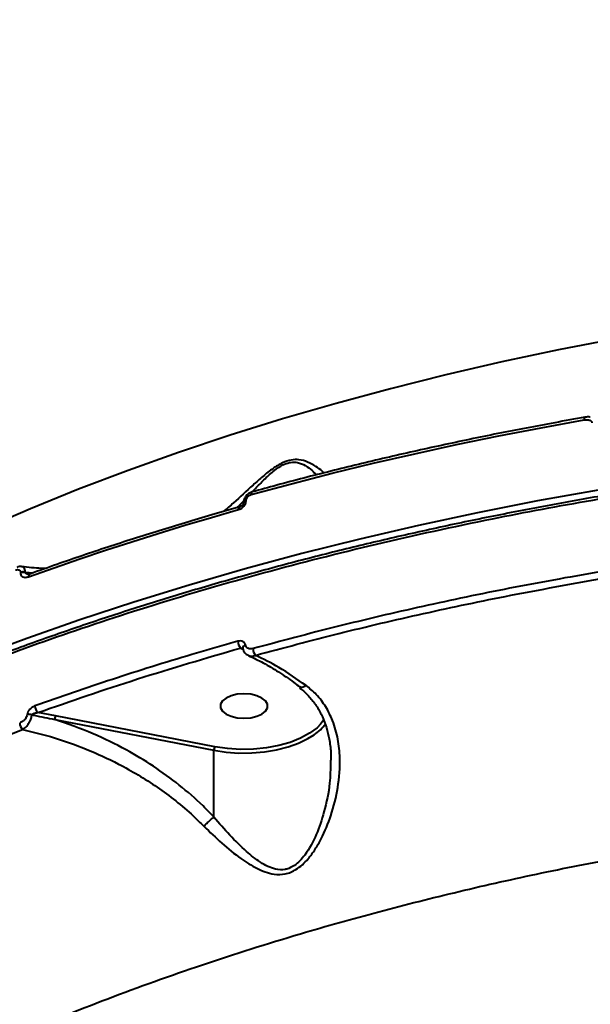
# Model space of a CAD drawing. Units: millimetres. Extents: x 683 to 22909, y -3622 to 15221.
# Drawn here: x 9656 to 9765, y 5942 to 6129 of the extents above; entities that cross this region are included whole.
import ezdxf

# ---------------------------------------------------------------- set-up
doc = ezdxf.new("R2010")
doc.units = ezdxf.units.MM
doc.layers.add('DiKom', color=7, linetype='Continuous')
doc.styles.add('style1', font='arial.ttf', dxfattribs={"width": 0.8})
doc.dimstyles.new('1-50', dxfattribs={"dimtxt": 400, "dimasz": 200, "dimexe": 100, "dimexo": 0, "dimgap": 200, "dimtad": 1, "dimtxsty": 'style1', "dimcen": 200, "dimclrd": 7, "dimclre": 7, "dimclrt": 7, "dimadec": 1, "dimazin": 2, "dimtfac": 1, "dimtmove": 0, "dimatfit": 2, "dimfxl": 0, "dimlwd": 25, "dimlwe": 18, "dimarcsym": 0})

# ---------------------------------------------------------------- blocks, each defined once
blk = doc.blocks.new('*D4')
at = {"layer": 'Defpoints', "color": 0, "linetype": 'Continuous', "transparency": 16777216}
for p in [(17675.86, 7042.83), (2184.24, 3102.5), (17675.86, -1946)]:
    blk.add_point(p, dxfattribs=at)
at = {"layer": 'DiKom', "color": 7, "linetype": 'Continuous', "lineweight": 18, "transparency": 16777216}
for p, q in [((17675.86, 7042.83), (17675.86, -2046)), ((2184.24, 3102.5), (2184.24, -2046))]:
    blk.add_line(p, q, dxfattribs=at)
at = {"layer": 'DiKom', "color": 7, "linetype": 'Continuous', "lineweight": 25, "transparency": 16777216}
blk.add_line((2384.24, -1946), (17475.86, -1946), dxfattribs=at)
at = {"layer": 'DiKom', "color": 7, "linetype": 'Continuous', "transparency": 16777216}
for points in [[(2384.24, -1912.67), (2384.24, -1979.33), (2184.24, -1946)], [(17475.86, -1912.67), (17475.86, -1979.33), (17675.86, -1946)]]:
    blk.add_solid(points, dxfattribs=at)
at = {"layer": 'DiKom', "color": 7, "linetype": 'Continuous', "lineweight": 40, "transparency": 16777216, "insert": (9649, -1235.43), "char_height": 400, "attachment_point": 5, "style": 'style1'}
blk.add_mtext('{\\fArial|b1|i0|c204|p34;\\H2.5x;15500}', dxfattribs=at)
blk = doc.blocks.new('*D7')
at = {"layer": 'Defpoints', "color": 0, "transparency": 16777216}
for p in [(19635.87, 6542.83), (682.9, 2309.5), (19635.87, -3521.5)]:
    blk.add_point(p, dxfattribs=at)
at = {"layer": 'DiKom', "color": 7, "lineweight": 18, "transparency": 16777216}
for p, q in [((19635.87, 6542.83), (19635.87, -3621.5)), ((682.9, 2309.5), (682.9, -3621.5))]:
    blk.add_line(p, q, dxfattribs=at)
at = {"layer": 'DiKom', "color": 7, "lineweight": 25, "transparency": 16777216}
blk.add_line((882.9, -3521.5), (19435.87, -3521.5), dxfattribs=at)
at = {"layer": 'DiKom', "color": 7, "transparency": 16777216}
for points in [[(882.9, -3488.17), (882.9, -3554.83), (682.9, -3521.5)], [(19435.87, -3488.17), (19435.87, -3554.83), (19635.87, -3521.5)]]:
    blk.add_solid(points, dxfattribs=at)
at = {"layer": 'DiKom', "color": 7, "lineweight": 200, "transparency": 16777216, "insert": (9807, -2810.59), "char_height": 400, "attachment_point": 5, "style": 'style1'}
blk.add_mtext('{\\fArial|b1|i0|c204|p34;\\H2.5x;19000}', dxfattribs=at)

msp = doc.modelspace()

# ---------------------------------------------------------------- linework, layer by layer
at = {"layer": 'DiKom', "color": 7, "linetype": 'Continuous', "lineweight": 40}
for p, q in [((9698.733, 6037.407), (9698.733, 6037.379)), ((9699.258, 6037.832), (9699.258, 6037.86)), ((9656.457, 6024.245), (9656.457, 6024.157)), ((9657.356, 6024.223), (9657.356, 6024.312)), ((9657.356, 6024.312), (9658.927, 6024.194)), ((9658.462, 6024.029), (9657.356, 6024.223)), ((9698.19, 6009.899), (9698.708, 6009.677)), ((9663.113, 5997.031), (9659.753, 5997.669)), ((9693.329, 5991.188), (9663.113, 5997.031)), ((9662.937, 5996.361), (9693.156, 5990.518)), ((9693.156, 5977.865), (9693.156, 5990.518)), ((9715.286, 5988.639), (9715.275, 5988.364))]:
    msp.add_line(p, q, dxfattribs=at)
at = {"layer": 'DiKom', "color": 7, "linetype": 'Continuous', "lineweight": 40, "flags": 128}
for points in [[(9837.016, 6077.613), (9825.548, 6076.551), (9814.149, 6075.31), (9802.828, 6073.89), (9791.597, 6072.293), (9780.465, 6070.52), (9769.444, 6068.573), (9758.543, 6066.454), (9747.772, 6064.165), (9737.142, 6061.708), (9726.663, 6059.084), (9716.343, 6056.298), (9706.194, 6053.351), (9696.224, 6050.245), (9686.442, 6046.985), (9676.858, 6043.572), (9667.481, 6040.01), (9658.318, 6036.303), (9649.38, 6032.453)], [(9700.23, 6039.01), (9707.869, 6041.07), (9715.588, 6043.049), (9723.385, 6044.945), (9731.255, 6046.759), (9739.196, 6048.49), (9747.204, 6050.136), (9755.276, 6051.696), (9763.409, 6053.172)], [(9763.559, 6053.669), (9763.54, 6053.664), (9763.495, 6053.625), (9763.458, 6053.553), (9763.431, 6053.451), (9763.415, 6053.323), (9763.409, 6053.172)], [(9897.861, 6050.964), (9885.674, 6050.858), (9873.498, 6050.57), (9861.343, 6050.1), (9849.22, 6049.448), (9837.138, 6048.616), (9825.109, 6047.603), (9813.141, 6046.411), (9801.246, 6045.041), (9789.433, 6043.493), (9777.713, 6041.77), (9766.094, 6039.872), (9754.587, 6037.801), (9743.202, 6035.559), (9731.948, 6033.148), (9720.834, 6030.57), (9709.87, 6027.827), (9699.066, 6024.921), (9688.43, 6021.854), (9677.971, 6018.631), (9667.698, 6015.252), (9657.619, 6011.721), (9647.744, 6008.041)], [(9700.437, 6039.52), (9700.423, 6039.515), (9700.357, 6039.472), (9700.303, 6039.397), (9700.263, 6039.292), (9700.239, 6039.161), (9700.23, 6039.01)], [(9657.978, 6023.422), (9662.807, 6025.137), (9667.681, 6026.818), (9672.601, 6028.463), (9677.565, 6030.073), (9682.572, 6031.647), (9687.621, 6033.184), (9692.711, 6034.686), (9697.842, 6036.15)], [(9698.863, 6001.237), (9697.596, 6001.143), (9696.431, 6000.869), (9695.463, 6000.437), (9694.77, 5999.882), (9694.409, 5999.249), (9694.409, 5998.59), (9694.77, 5997.957), (9695.463, 5997.402), (9696.431, 5996.97), (9697.596, 5996.696), (9698.863, 5996.602), (9700.131, 5996.696), (9701.296, 5996.97), (9702.264, 5997.402), (9702.957, 5997.957), (9703.318, 5998.59), (9703.318, 5999.249), (9702.957, 5999.882), (9702.264, 6000.437), (9701.296, 6000.869), (9700.131, 6001.143), (9698.863, 6001.237)], [(9713.399, 5995.475), (9712.719, 5994.799), (9711.312, 5993.743), (9709.604, 5992.812), (9707.636, 5992.028), (9705.457, 5991.411), (9703.118, 5990.976), (9700.677, 5990.732), (9698.191, 5990.686), (9695.722, 5990.839), (9693.329, 5991.188)], [(9714.014, 5996.27), (9713.792, 5995.954), (9713.399, 5995.475)], [(9693.156, 5990.518), (9695.492, 5990.172), (9697.901, 5990.007), (9700.33, 5990.027), (9702.728, 5990.229), (9705.043, 5990.611), (9707.223, 5991.164), (9709.221, 5991.876), (9710.996, 5992.731), (9712.148, 5993.451)]]:
    msp.add_lwpolyline(points, dxfattribs=at)
at = {"layer": 'DiKom', "color": 7, "linetype": 'Continuous', "lineweight": 40}
for centre, radius, start, end in [((9698.344, 6036.243), 0.511, 125.13517, 190.47309), ((9699.312, 6037.266), 0.596, 95.22794, 166.28588), ((9699.311, 6037.241), 0.593, 95.12671, 166.92271), ((9657.037, 6022.531), 1.81, 79.82732, 108.68435), ((9657.037, 6022.443), 1.809, 79.81545, 108.69622), ((9658.492, 6023.502), 0.52, 122.52465, 188.87049), ((9699.711, 6011.198), 2, 179.96299, 220.48892), ((9699.314, 6009.841), 0.691, 105.5979, 177.75699), ((9702.642, 6009.809), 2.064, 180.24468, 218.60829), ((9660.915, 5998.954), 1.733, 180.47128, 227.88475), ((9658.051, 5995.18), 2.139, 74.44434, 99.19848), ((9664.248, 5996.375), 1.311, 149.98265, 180.61458), ((9658.034, 5995.721), 1.743, 180.82784, 226.85443), ((9706.97, 6001.06), 9.204, 304.23523, 323.57286), ((9694.486, 5990.532), 1.33, 150.45324, 180.61264)]:
    msp.add_arc(centre, radius, start, end, dxfattribs=at)
for points, knots in [([(9763.559, 6053.669), (9761.649, 6053.329), (9756.109, 6052.343), (9747.021, 6050.594), (9736.338, 6048.373), (9725.778, 6045.999), (9715.35, 6043.476), (9706.92, 6041.296), (9701.983, 6039.943), (9700.437, 6039.52)], [0, 0, 0, 0, 0.0879775, 0.2551305, 0.4222891, 0.5894517, 0.7566165, 0.9237846, 1, 1, 1, 1]), ([(9763.409, 6053.172), (9763.686, 6053.2), (9764.084, 6053.24), (9764.531, 6053.109), (9764.75, 6052.964), (9764.865, 6052.794), (9764.878, 6052.677), (9764.883, 6052.625)], [0, 0, 0, 0, 0.4370867, 0.6288825, 0.7909089, 0.9060558, 1, 1, 1, 1]), ([(9764.581, 6053.692), (9764.543, 6053.7), (9764.253, 6053.763), (9763.902, 6053.734), (9763.601, 6053.673), (9763.559, 6053.665)], [0, 0, 0, 0, 0.1131636, 0.8769611, 1, 1, 1, 1]), ([(9897.862, 6049.717), (9896.263, 6049.72), (9890.79, 6049.727), (9881.442, 6049.569), (9869.85, 6049.249), (9858.314, 6048.758), (9846.858, 6048.109), (9835.481, 6047.3), (9824.178, 6046.332), (9812.945, 6045.205), (9801.779, 6043.919), (9790.676, 6042.473), (9779.635, 6040.866), (9768.65, 6039.099), (9757.719, 6037.17), (9746.853, 6035.081), (9736.085, 6032.839), (9725.461, 6030.451), (9715.01, 6027.925), (9704.738, 6025.261), (9694.639, 6022.46), (9684.71, 6019.521), (9674.946, 6016.443), (9665.345, 6013.225), (9655.906, 6009.867), (9646.624, 6006.367), (9637.498, 6002.723), (9628.529, 5998.937), (9619.74, 5995.017), (9611.169, 5990.98), (9602.845, 5986.839), (9594.78, 5982.599), (9586.968, 5978.258), (9579.405, 5973.817), (9572.088, 5969.272), (9565.016, 5964.623), (9558.186, 5959.869), (9551.598, 5955.008), (9545.248, 5950.039), (9539.137, 5944.96), (9533.277, 5939.78), (9527.688, 5934.52), (9522.397, 5929.2), (9517.411, 5923.828), (9512.73, 5918.406), (9508.351, 5912.93), (9504.271, 5907.401), (9500.491, 5901.815), (9497.003, 5896.172), (9493.827, 5890.468), (9491.34, 5885.593), (9490.033, 5882.605), (9489.572, 5881.551)], [0, 0, 0, 0, 0.0085099, 0.0291338, 0.0497642, 0.0702963, 0.0907336, 0.1110995, 0.1314172, 0.1517099, 0.1720008, 0.1923087, 0.2126533, 0.233058, 0.2535458, 0.2741398, 0.2947801, 0.3153493, 0.3358166, 0.3562055, 0.3765394, 0.3968417, 0.4171353, 0.4374411, 0.4577771, 0.4781661, 0.4986315, 0.5191961, 0.5398441, 0.5604625, 0.5809656, 0.6013833, 0.6217389, 0.6420557, 0.6623568, 0.6826646, 0.7029954, 0.7233719, 0.7438165, 0.7643523, 0.7849909, 0.8056262, 0.8261609, 0.8466008, 0.8669687, 0.8872873, 0.9075794, 0.9278672, 0.9481697, 0.968506, 0.9888984, 1, 1, 1, 1]), ([(9489.613, 5881.249), (9490.085, 5882.399), (9492.165, 5887.462), (9497.116, 5896.28), (9504.541, 5907.766), (9513.392, 5919.112), (9523.552, 5930.289), (9534.828, 5941.048), (9547.146, 5951.363), (9560.424, 5961.215), (9574.876, 5970.767), (9590.504, 5979.97), (9607.279, 5988.784), (9624.832, 5997.015), (9643.086, 6004.648), (9661.947, 6011.681), (9681.723, 6018.23), (9702.384, 6024.251), (9723.878, 6029.708), (9744.806, 6034.28), (9765.014, 6038.059), (9784.383, 6041.146), (9804.089, 6043.757), (9824.08, 6045.879), (9844.141, 6047.491), (9864.171, 6048.587), (9882.04, 6049.15), (9893.283, 6049.22), (9897.861, 6049.249)], [0, 0, 0, 0, 0.0121465, 0.0534323, 0.0946866, 0.1371394, 0.1796263, 0.2220791, 0.2633332, 0.3046195, 0.3458737, 0.3883263, 0.4308134, 0.4732662, 0.5145203, 0.5558063, 0.5970606, 0.6395131, 0.6820003, 0.7244527, 0.7603585, 0.7963063, 0.8322538, 0.8685423, 0.9048306, 0.9401997, 0.9756491, 1, 1, 1, 1]), ([(9714.04, 6043.107), (9713.934, 6043.219), (9713.532, 6043.637), (9712.496, 6044.386), (9711.071, 6045.182), (9709.501, 6045.663), (9707.836, 6045.649), (9706.098, 6045.082), (9704.252, 6043.941), (9702.406, 6042.455), (9699.902, 6040.223), (9697.423, 6037.879), (9695.587, 6036.322), (9694.938, 6035.772)], [0, 0, 0, 0, 0.0374705, 0.140986, 0.2443118, 0.3353914, 0.4002455, 0.466042, 0.5394223, 0.6256219, 0.7141592, 0.8989836, 1, 1, 1, 1]), ([(9700.38, 6039.479), (9700.669, 6039.782), (9701.457, 6040.612), (9702.856, 6042.035), (9704.483, 6043.528), (9706.083, 6044.63), (9707.154, 6045.02), (9708.093, 6045.186), (9709.227, 6045.123), (9710.579, 6044.508), (9711.747, 6043.65), (9712.343, 6043.014), (9712.604, 6042.735)], [0, 0, 0, 0, 0.072336, 0.1978865, 0.325693, 0.4272654, 0.5016466, 0.516326, 0.6053725, 0.7350982, 0.8839814, 1, 1, 1, 1]), ([(9700.44, 6039.501), (9700.256, 6039.443), (9699.821, 6039.304), (9699.256, 6038.817), (9698.863, 6038.175), (9698.711, 6037.675), (9698.739, 6037.429), (9698.741, 6037.407)], [0, 0, 0, 0, 0.2011577, 0.4777527, 0.7367114, 0.9761022, 1, 1, 1, 1]), ([(9699.258, 6037.86), (9699.268, 6037.956), (9699.288, 6038.148), (9699.438, 6038.44), (9699.662, 6038.703), (9699.938, 6038.906), (9700.138, 6038.977), (9700.23, 6039.01)], [0, 0, 0, 0, 0.1952081, 0.39014, 0.5933066, 0.8111557, 1, 1, 1, 1]), ([(9698.05, 6036.661), (9696.279, 6036.158), (9691.145, 6034.702), (9682.762, 6032.182), (9672.966, 6029.056), (9664.799, 6026.293), (9659.927, 6024.553), (9658.213, 6023.941)], [0, 0, 0, 0, 0.1293232, 0.3750437, 0.6207763, 0.8665137, 1, 1, 1, 1]), ([(9697.534, 6036.513), (9697.642, 6036.62), (9698.057, 6037.029), (9698.493, 6037.495), (9698.815, 6037.839)], [0, 0, 0, 0, 0.2611596, 1, 1, 1, 1]), ([(9697.842, 6036.15), (9697.977, 6036.198), (9698.266, 6036.301), (9698.668, 6036.597), (9698.995, 6036.978), (9699.215, 6037.408), (9699.244, 6037.69), (9699.258, 6037.832)], [0, 0, 0, 0, 0.1890287, 0.4045283, 0.6068612, 0.8033697, 1, 1, 1, 1]), ([(9698.733, 6037.377), (9698.733, 6037.376), (9698.734, 6037.37), (9698.728, 6037.311), (9698.692, 6037.208), (9698.619, 6037.076), (9698.504, 6036.934), (9698.346, 6036.799), (9698.179, 6036.701), (9698.089, 6036.677), (9698.052, 6036.667)], [0, 0, 0, 0, 0.0209904, 0.1439834, 0.2597569, 0.3808591, 0.5234368, 0.6829648, 0.8687887, 1, 1, 1, 1]), ([(9656.655, 6025.344), (9656.503, 6025.358), (9656.187, 6025.386), (9655.888, 6025.265), (9655.732, 6025.202)], [0, 0, 0, 0, 0.4818157, 1, 1, 1, 1]), ([(9657.356, 6024.312), (9657.351, 6024.391), (9657.332, 6024.649), (9657.208, 6025.001), (9656.972, 6025.286), (9656.758, 6025.319), (9656.658, 6025.335)], [0, 0, 0, 0, 0.134669, 0.4434557, 0.7393871, 1, 1, 1, 1]), ([(9661.199, 6025.001), (9660.939, 6025.006), (9659.441, 6025.034), (9657.919, 6025.212), (9656.662, 6025.359)], [0, 0, 0, 0, 0.1733352, 1, 1, 1, 1]), ([(9655.491, 6024.712), (9655.63, 6024.75), (9655.876, 6024.815), (9656.173, 6024.748), (9656.365, 6024.598), (9656.448, 6024.414), (9656.455, 6024.284), (9656.457, 6024.245)], [0, 0, 0, 0, 0.3025862, 0.5347154, 0.7255301, 0.9170963, 1, 1, 1, 1]), ([(9656.457, 6024.157), (9656.46, 6024.098), (9656.47, 6023.894), (9656.606, 6023.604), (9656.919, 6023.368), (9657.387, 6023.266), (9657.769, 6023.367), (9657.978, 6023.422)], [0, 0, 0, 0, 0.079625, 0.2757535, 0.4708159, 0.71053, 1, 1, 1, 1]), ([(9657.921, 6023.897), (9657.85, 6023.908), (9657.697, 6023.931), (9657.524, 6024.004), (9657.413, 6024.089), (9657.365, 6024.155), (9657.359, 6024.203), (9657.356, 6024.223)], [0, 0, 0, 0, 0.2910985, 0.6340384, 0.7758552, 0.9058467, 1, 1, 1, 1]), ([(9658.214, 6023.945), (9658.195, 6023.937), (9658.092, 6023.894), (9657.961, 6023.885), (9657.933, 6023.889), (9657.923, 6023.891)], [0, 0, 0, 0, 0.124677, 0.6626565, 1, 1, 1, 1]), ([(9766.012, 6024.321), (9760.416, 6023.321), (9749.223, 6021.321), (9732.732, 6017.845), (9716.459, 6014.054), (9705.872, 6011.218), (9700.579, 6009.8)], [0, 0, 0, 0, 0.2490971, 0.4981932, 0.7490963, 1, 1, 1, 1]), ([(9701.03, 6008.521), (9706.273, 6009.926), (9716.76, 6012.735), (9732.953, 6016.513), (9749.443, 6019.993), (9760.691, 6022.004), (9766.315, 6023.009)], [0, 0, 0, 0, 0.2490973, 0.4981948, 0.7490972, 1, 1, 1, 1]), ([(9697.711, 6011.199), (9697.126, 6011.034), (9694.202, 6010.21), (9686.183, 6007.875), (9673.806, 6004.041), (9664.06, 6000.641), (9659.183, 5998.94)], [0, 0, 0, 0, 0.0441429, 0.2207213, 0.610016, 1, 1, 1, 1]), ([(9699.128, 6010.507), (9699.087, 6010.632), (9699, 6010.9), (9698.67, 6011.166), (9698.222, 6011.294), (9697.881, 6011.231), (9697.711, 6011.199)], [0, 0, 0, 0, 0.2214118, 0.4744382, 0.7372826, 1, 1, 1, 1]), ([(9700.579, 6009.8), (9700.404, 6009.768), (9700.054, 6009.705), (9699.596, 6009.837), (9699.259, 6010.109), (9699.17, 6010.381), (9699.128, 6010.507)], [0, 0, 0, 0, 0.2632575, 0.5266482, 0.7813533, 1, 1, 1, 1]), ([(9659.753, 5997.669), (9665.99, 5999.838), (9678.482, 6004.182), (9691.614, 6007.992), (9698.19, 6009.899)], [0, 0, 0, 0, 0.4992718, 1, 1, 1, 1]), ([(9698.19, 6009.899), (9698.283, 6009.896), (9698.451, 6009.889), (9698.604, 6009.83), (9698.671, 6009.804)], [0, 0, 0, 0, 0.5583485, 1, 1, 1, 1]), ([(9698.651, 6009.877), (9698.688, 6009.704), (9698.782, 6009.272), (9699.186, 6008.769), (9699.579, 6008.586), (9699.735, 6008.513)], [0, 0, 0, 0, 0.2855267, 0.7159868, 1, 1, 1, 1]), ([(9699.711, 6008.493), (9700.649, 6008.042), (9702.56, 6007.121), (9705.429, 6005.395), (9707.753, 6003.846), (9709.079, 6002.794), (9709.47, 6002.484)], [0, 0, 0, 0, 0.2846529, 0.5801439, 0.8763126, 1, 1, 1, 1]), ([(9699.716, 6008.507), (9699.903, 6008.44), (9700.296, 6008.299), (9700.777, 6008.445), (9701.03, 6008.521)], [0, 0, 0, 0, 0.4734266, 1, 1, 1, 1]), ([(9710.638, 6002.828), (9708.927, 6004.026), (9705.774, 6006.235), (9702.519, 6007.804), (9701.03, 6008.521)], [0, 0, 0, 0, 0.5425529, 1, 1, 1, 1]), ([(9691.265, 5976.117), (9692.39, 5975.022), (9694.663, 5972.812), (9697.993, 5970.12), (9700.75, 5968.352), (9702.884, 5967.408), (9704.689, 5966.934), (9706.71, 5966.952), (9709.008, 5967.901), (9710.893, 5969.668), (9712.403, 5971.736), (9713.939, 5974.438), (9715.542, 5978.34), (9716.824, 5983.521), (9717.194, 5988.447), (9716.765, 5992.702), (9715.859, 5995.964), (9714.444, 5998.801), (9712.75, 6001.072), (9711.304, 6002.274), (9710.638, 6002.828)], [0, 0, 0, 0, 0.0753138, 0.1521191, 0.2131855, 0.2441316, 0.2756854, 0.3129826, 0.3506009, 0.4012235, 0.4378765, 0.4745858, 0.5507913, 0.6403387, 0.7326466, 0.7929995, 0.8549402, 0.9047761, 0.9561045, 1, 1, 1, 1]), ([(9710.638, 6002.828), (9710.608, 6002.807), (9710.418, 6002.67), (9710.065, 6002.479), (9709.682, 6002.387), (9709.545, 6002.496), (9709.489, 6002.54)], [0, 0, 0, 0, 0.0590224, 0.3785133, 0.7457804, 1, 1, 1, 1]), ([(9709.365, 6002.369), (9709.557, 6002.228), (9710.329, 6001.661), (9711.474, 6000.459), (9712.772, 5998.771), (9713.808, 5996.887), (9714.551, 5994.846), (9715.071, 5992.581), (9715.363, 5990.501), (9715.369, 5989.132), (9715.371, 5988.626)], [0, 0, 0, 0, 0.0455507, 0.1826237, 0.3231761, 0.465106, 0.6059505, 0.7472348, 0.9066686, 1, 1, 1, 1]), ([(9659.183, 5998.94), (9659.074, 5998.895), (9658.802, 5998.783), (9658.409, 5998.502), (9658.059, 5998.123), (9657.807, 5997.712), (9657.742, 5997.432), (9657.709, 5997.292)], [0, 0, 0, 0, 0.1655161, 0.4120328, 0.6200632, 0.8097168, 1, 1, 1, 1]), ([(9657.709, 5997.292), (9657.678, 5997.155), (9657.615, 5996.882), (9657.37, 5996.482), (9657.032, 5996.117), (9656.656, 5995.848), (9656.396, 5995.74), (9656.291, 5995.696)], [0, 0, 0, 0, 0.192065, 0.3836049, 0.590224, 0.8340724, 1, 1, 1, 1]), ([(9656.842, 5994.449), (9656.971, 5994.533), (9657.293, 5994.742), (9657.763, 5995.234), (9658.185, 5995.876), (9658.495, 5996.562), (9658.581, 5997.012), (9658.625, 5997.241)], [0, 0, 0, 0, 0.1576397, 0.3931827, 0.5991465, 0.7967278, 1, 1, 1, 1]), ([(9658.625, 5997.241), (9658.638, 5997.268), (9658.66, 5997.316), (9658.748, 5997.402), (9658.907, 5997.498), (9659.175, 5997.591), (9659.467, 5997.649), (9659.67, 5997.663), (9659.753, 5997.669)], [0, 0, 0, 0, 0.0789467, 0.1356595, 0.302927, 0.5190397, 0.8023561, 1, 1, 1, 1]), ([(9658.625, 5997.241), (9658.773, 5997.211), (9660.211, 5996.927), (9661.648, 5996.628), (9662.937, 5996.361)], [0, 0, 0, 0, 0.1029194, 1, 1, 1, 1]), ([(9693.156, 5977.865), (9692.473, 5978.57), (9690.403, 5980.708), (9686.607, 5983.996), (9681.715, 5987.555), (9676.252, 5990.841), (9670, 5993.932), (9665.382, 5995.52), (9662.937, 5996.361)], [0, 0, 0, 0, 0.0822959, 0.2495065, 0.4172992, 0.5846541, 0.7802066, 1, 1, 1, 1]), ([(9590.345, 5964.306), (9595.403, 5967.056), (9605.519, 5972.557), (9621.807, 5980.294), (9638.825, 5987.668), (9650.837, 5992.189), (9656.842, 5994.449)], [0, 0, 0, 0, 0.2485943, 0.4971901, 0.7485959, 1, 1, 1, 1]), ([(9656.842, 5994.449), (9658.864, 5993.967), (9662.931, 5992.998), (9669.033, 5990.796), (9675.614, 5987.773), (9681.284, 5984.388), (9685.937, 5980.951), (9688.893, 5978.452), (9690.596, 5976.775), (9691.265, 5976.117)], [0, 0, 0, 0, 0.1610251, 0.3238572, 0.4936606, 0.7083251, 0.8185391, 0.9287378, 1, 1, 1, 1]), ([(9715.275, 5988.364), (9715.261, 5987.005), (9715.228, 5983.81), (9714.206, 5979.15), (9712.705, 5974.519), (9711.05, 5971.422), (9709.506, 5969.555), (9708.381, 5968.575), (9707.38, 5968.096), (9706.171, 5967.824), (9704.912, 5967.889), (9703.354, 5968.467), (9701.488, 5969.553), (9699.081, 5971.495), (9696.158, 5974.386), (9694.152, 5976.668), (9693.154, 5977.855), (9693.153, 5977.856)], [0, 0, 0, 0, 0.0980037, 0.2304363, 0.3369398, 0.442753, 0.4767793, 0.5106775, 0.5513573, 0.5592887, 0.6078776, 0.6504683, 0.6932221, 0.7797356, 0.8897949, 0.9998838, 1, 1, 1, 1]), ([(9516.962, 5782.916), (9516.974, 5785.431), (9517.004, 5791.653), (9518.348, 5801.558), (9520.883, 5812.589), (9524.663, 5823.628), (9529.676, 5834.639), (9535.951, 5845.58), (9543.337, 5856.2), (9551.779, 5866.47), (9561.198, 5876.37), (9571.76, 5886.074), (9583.476, 5895.54), (9596.334, 5904.728), (9610.04, 5913.429), (9624.522, 5921.626), (9639.696, 5929.312), (9655.821, 5936.619), (9672.883, 5943.507), (9690.843, 5949.939), (9708.091, 5955.391), (9724.412, 5959.975), (9739.684, 5963.822), (9755.315, 5967.321), (9771.248, 5970.458), (9787.411, 5973.22), (9803.815, 5975.603), (9820.444, 5977.636), (9831.687, 5978.666), (9837.309, 5979.181)], [0, 0, 0, 0, 0.0268357, 0.0663909, 0.1059769, 0.1455322, 0.1862428, 0.2269868, 0.2676973, 0.3071216, 0.3465766, 0.386001, 0.4265757, 0.4671837, 0.5077583, 0.5470892, 0.5864504, 0.6257814, 0.6662584, 0.7067684, 0.7472455, 0.7786621, 0.810079, 0.8417464, 0.8734139, 0.9049336, 0.9364535, 0.9682268, 1, 1, 1, 1]), ([(9691.265, 5976.117), (9691.295, 5976.149), (9691.504, 5976.373), (9691.939, 5976.809), (9692.579, 5977.396), (9692.961, 5977.703), (9693.153, 5977.856)], [0, 0, 0, 0, 0.0545069, 0.3767435, 0.688366, 1, 1, 1, 1]), ([(9693.153, 5977.856), (9693.154, 5977.857), (9693.155, 5977.859), (9693.156, 5977.862), (9693.156, 5977.864), (9693.156, 5977.865)], [0, 0, 0, 0, 0.3401863, 0.7913027, 1, 1, 1, 1])]:
    msp.add_open_spline(points, degree=3, knots=knots, dxfattribs=at)

# ---------------------------------------------------------------- dimensions: what is measured, and where the dimension line sits
dim = msp.add_linear_dim(base=(17675.864, -1946), p1=(2184.241, 3102.5), p2=(17675.864, 7042.829), text='{\\fArial|b1|i0|c204|p34;\\H2.5x;15500}', dimstyle='1-50', dxfattribs=at)
dim.commit()
dim.dimension.update_dxf_attribs({"geometry": '*D4', "text_midpoint": (9649, -1946), "dimtype": 160})
at = {"layer": 'DiKom', "color": 3, "lineweight": 200}
dim = msp.add_linear_dim(base=(19635.873, -3521.5), p1=(682.901, 2309.5), p2=(19635.873, 6542.829), text='{\\fArial|b1|i0|c204|p34;\\H2.5x;19000}', dimstyle='1-50', dxfattribs=at)
dim.commit()
dim.dimension.update_dxf_attribs({"geometry": '*D7', "text_midpoint": (9807, -3521.5), "dimtype": 160})

doc.saveas('drawing.dxf')
